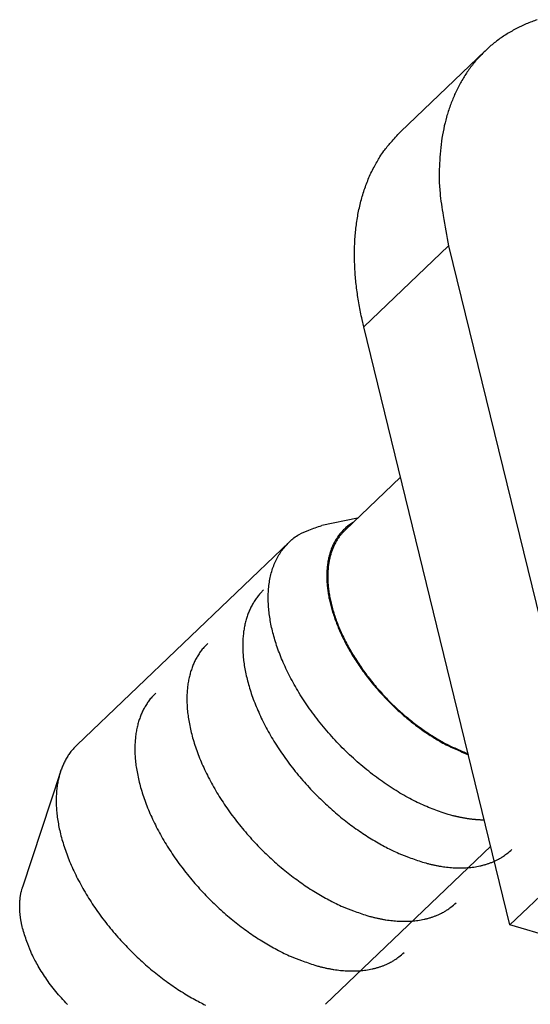
# Model space of a CAD drawing. Units: inches. Extents: x 11 to 673, y 29 to 500.
# Drawn here: x 255 to 259, y 254 to 262 of the extents above; entities that cross this region are included whole.
import ezdxf

# ---------------------------------------------------------------- set-up
doc = ezdxf.new("R2010")
doc.units = ezdxf.units.IN
doc.header["$MEASUREMENT"] = 0
doc.layers.get('0').update_dxf_attribs({"lineweight": 30})

msp = doc.modelspace()

# ---------------------------------------------------------------- linework, layer by layer
at = {"linetype": 'Continuous'}
for p, q in [((259.1145, 262.0134), (258.4065, 261.3362)), ((258.1009, 259.7065), (258.809, 260.3837)), ((258.809, 260.3837), (260.0294, 255.3867)), ((259.3213, 254.7095), (258.1009, 259.7065)), ((258.4074, 258.4515), (257.9449, 258.0091)), ((258.0484, 258.1081), (257.751, 258.0464)), ((257.477, 257.9076), (255.7069, 256.2146)), ((255.5685, 255.9901), (255.2521, 255.0264)), ((257.7804, 254.0465), (259.1608, 255.3668)), ((259.3213, 254.7095), (260.0294, 255.3867)), ((260.1639, 254.4635), (259.3213, 254.7095))]:
    msp.add_line(p, q, dxfattribs=at)
for points in [[(259.5489, 262.2731, 0.018065), (259.4572, 262.2379, 0.018977), (259.3697, 262.1963, 0.019805), (259.2867, 262.1482, 0.020479), (259.2087, 262.0939, 0.020989), (259.1359, 262.0333, 0.021301), (259.0686, 261.9669, 0.021403), (259.0072, 261.8946, 0.021202), (258.9517, 261.8171, 0.020715), (258.9024, 261.7345, 0.020277), (258.8592, 261.6471, 0.019832), (258.8225, 261.5552, 0.018528), (258.7919, 261.4598, 0.016654), (258.7676, 261.3616, 0.017092), (258.7497, 261.2586, 0.018603), (258.7386, 261.1503, 0.01373), (258.7319, 261.0469, 0.005674), (258.729, 260.9521, 0.016864), (258.7371, 260.8284, 0.025644), (258.7644, 260.6363, 0.012018), (258.809, 260.3837, 0.006341)], [(258.1009, 259.7065), (258.0865, 259.7683, -0.005388), (258.0734, 259.8302, -0.005361), (258.0618, 259.8922, -0.00546), (258.0515, 259.9542, -0.005723), (258.0428, 260.0161, -0.005942), (258.0356, 260.0779, -0.00615), (258.03, 260.1395, -0.006362), (258.026, 260.2009, -0.00661), (258.0237, 260.2619, -0.00685), (258.0231, 260.3225, -0.007113), (258.0243, 260.3826, -0.00737), (258.0272, 260.4423, -0.007648), (258.0321, 260.5012, -0.00793), (258.0387, 260.5595, -0.008243), (258.0472, 260.617, -0.008513), (258.0576, 260.6736, -0.008763), (258.07, 260.7293, -0.009141), (258.0843, 260.7841, -0.009652), (258.1006, 260.8377, -0.00967), (258.1187, 260.8901, -0.009286), (258.1386, 260.9411, -0.01055), (258.1609, 260.9913, -0.012982), (258.1861, 261.0411, -0.010085), (258.211, 261.087, -0.003455), (258.2344, 261.1279, -0.014636), (258.2687, 261.1767, -0.026027), (258.3269, 261.247, -0.012915), (258.4065, 261.3362, -0.006836)], [(258.8044, 255.6338), (258.7466, 255.652, -0.011167), (258.6872, 255.6735, -0.010076), (258.6261, 255.6983, -0.009481), (258.5637, 255.7264, -0.009505), (258.5001, 255.758, -0.009306), (258.4357, 255.7931, -0.009089), (258.3705, 255.8317, -0.008852), (258.305, 255.8737, -0.008735), (258.2395, 255.9191, -0.008571), (258.1741, 255.9676, -0.008473), (258.1093, 256.0193, -0.008355), (258.0454, 256.0738, -0.008297), (257.9827, 256.131, -0.008234), (257.9215, 256.1906, -0.008211), (257.8622, 256.2524, -0.008199), (257.805, 256.316, -0.008213), (257.7502, 256.3812, -0.008254), (257.698, 256.4476, -0.008305), (257.6488, 256.5149, -0.008399), (257.6026, 256.5826, -0.008485), (257.5596, 256.6506, -0.008636), (257.5199, 256.7185, -0.008764), (257.4837, 256.7859, -0.008961), (257.4509, 256.8526, -0.009108), (257.4216, 256.9183, -0.009383), (257.3957, 256.9828, -0.00962), (257.3733, 257.0458, -0.009863), (257.3541, 257.107, -0.009989), (257.3383, 257.1662, -0.010523), (257.3255, 257.224, -0.010841), (257.3155, 257.2811, -0.011352), (257.3082, 257.3378, -0.012286), (257.304, 257.3943, -0.013096), (257.3028, 257.4503, -0.014218), (257.305, 257.5053, -0.015298), (257.3105, 257.5592, -0.016377), (257.3196, 257.6117, -0.017698), (257.3322, 257.6624, -0.019387), (257.3487, 257.7111, -0.020099), (257.3686, 257.7574, -0.019906), (257.3919, 257.8011, -0.022893), (257.4195, 257.8422, -0.028275), (257.4519, 257.8805, -0.022294), (257.4846, 257.9147, -0.008458), (257.5159, 257.944, -0.031158), (257.5626, 257.9734, -0.052193), (257.6422, 258.0079, -0.02448), (257.751, 258.0464, -0.012521)], [(258.011, 258.0724), (257.9805, 258.0519, 0.020975), (257.9521, 258.0293, 0.021431), (257.9258, 258.0042, 0.021463), (257.9017, 257.977, 0.02137), (257.8799, 257.9476, 0.021062), (257.8605, 257.9163, 0.020469), (257.8435, 257.8831, 0.019733), (257.8289, 257.8483, 0.018871), (257.8168, 257.8119, 0.017948), (257.8071, 257.7742, 0.016944), (257.7998, 257.7353, 0.01596), (257.7948, 257.6954, 0.014949), (257.7921, 257.6547, 0.014038), (257.7917, 257.6133, 0.01313), (257.7934, 257.5713, 0.012284), (257.7971, 257.5291, 0.011449), (257.8028, 257.4867, 0.010809), (257.8102, 257.4442, 0.010061), (257.8196, 257.4012, 0.009669), (257.8309, 257.3573, 0.009402), (257.8444, 257.312, 0.008962), (257.8601, 257.2655, 0.008865), (257.878, 257.218, 0.008669), (257.8981, 257.1696, 0.008471), (257.9206, 257.1204, 0.008238), (257.9454, 257.0705, 0.008111), (257.9725, 257.0202, 0.007937), (258.0018, 256.9696, 0.00782), (258.0334, 256.9189, 0.007677), (258.0671, 256.8682, 0.007591), (258.1029, 256.8178, 0.007487), (258.1406, 256.7679, 0.007422), (258.1802, 256.7186, 0.007359), (258.2215, 256.6702, 0.007334), (258.2644, 256.6229, 0.007291), (258.3086, 256.5768, 0.007246), (258.3541, 256.5321, 0.007303), (258.4007, 256.489, 0.007439), (258.4482, 256.4476, 0.007314), (258.4962, 256.4081, 0.006947), (258.5444, 256.3707, 0.007611), (258.5936, 256.3351, 0.00897), (258.644, 256.3013, 0.007205), (258.6915, 256.2708, 0.003102), (258.7344, 256.2443, 0.009834), (258.7882, 256.2155, 0.017455), (258.8691, 256.1778, 0.009413), (258.9738, 256.1324, 0.005305)], [(257.9449, 258.0091), (257.9234, 257.9869, 0.016785), (257.9038, 257.9636, 0.017857), (257.8862, 257.9392, 0.017812), (257.8704, 257.914, 0.016671), (257.8565, 257.888, 0.015922), (257.8442, 257.8613, 0.015028), (257.8336, 257.8338, 0.014716), (257.8243, 257.805, 0.014384), (257.8163, 257.7743, 0.013698), (257.8097, 257.7419, 0.013665), (257.8047, 257.7078, 0.013361), (257.8013, 257.672, 0.012992), (257.7998, 257.6345, 0.012504), (257.8001, 257.5953, 0.012194), (257.8024, 257.5544, 0.011742), (257.8067, 257.5121, 0.011392), (257.8133, 257.4681, 0.010947), (257.822, 257.4228, 0.010618), (257.8331, 257.3762, 0.010211), (257.8465, 257.3284, 0.009905), (257.8623, 257.2795, 0.009543), (257.8804, 257.2298, 0.009269), (257.901, 257.1793, 0.008958), (257.9239, 257.1282, 0.00872), (257.9492, 257.0767, 0.008459), (257.9768, 257.025, 0.008256), (258.0067, 256.9733, 0.008045), (258.0386, 256.9218, 0.007876), (258.0726, 256.8707, 0.007712), (258.1084, 256.8201, 0.007577), (258.1461, 256.7704, 0.007455), (258.1853, 256.7216, 0.007347), (258.2259, 256.6739, 0.007269), (258.2679, 256.6276, 0.007201), (258.3109, 256.5827, 0.007145), (258.3548, 256.5394, 0.007063), (258.3995, 256.4979, 0.007097), (258.4447, 256.4582, 0.007176), (258.4904, 256.4203, 0.00705), (258.5361, 256.3846, 0.006682), (258.5815, 256.351, 0.007252), (258.6275, 256.3191, 0.008427), (258.6741, 256.2891, 0.006822), (258.7178, 256.2621, 0.003086), (258.7571, 256.2388, 0.009096), (258.8058, 256.2135, 0.015911), (258.8783, 256.1803, 0.008648), (258.9718, 256.1404, 0.004939)], [(257.2643, 257.5085), (257.2375, 257.4806, 0.017382), (257.2131, 257.4514, 0.018577), (257.1914, 257.4209, 0.018478), (257.172, 257.3892, 0.017169), (257.155, 257.3566, 0.016459), (257.1402, 257.323, 0.015562), (257.1273, 257.2882, 0.015133), (257.1162, 257.2515, 0.01487), (257.1068, 257.2125, 0.014198), (257.0994, 257.1712, 0.014099), (257.094, 257.1276, 0.013737), (257.0908, 257.0819, 0.013339), (257.0901, 257.0339, 0.01281), (257.0918, 256.9838, 0.012465), (257.0963, 256.9315, 0.011976), (257.1034, 256.8774, 0.0116), (257.1135, 256.8213, 0.011129), (257.1264, 256.7635, 0.01078), (257.1425, 256.7041, 0.010357), (257.1616, 256.6433, 0.010038), (257.1839, 256.5813, 0.009668), (257.2092, 256.5182, 0.009387), (257.2377, 256.4544, 0.009075), (257.2692, 256.3901, 0.008835), (257.3037, 256.3255, 0.008579), (257.3411, 256.2609, 0.008379), (257.3813, 256.1966, 0.008177), (257.424, 256.1328, 0.008014), (257.4693, 256.0698, 0.007863), (257.5167, 256.0079, 0.007737), (257.5662, 255.9473, 0.007632), (257.6175, 255.8882, 0.007535), (257.6704, 255.8309, 0.007478), (257.7246, 255.7756, 0.007422), (257.78, 255.7224, 0.00739), (257.8361, 255.6715, 0.007322), (257.8928, 255.6231, 0.007381), (257.95, 255.5772, 0.007477), (258.0073, 255.534, 0.007379), (258.0643, 255.4934, 0.00702), (258.1207, 255.4558, 0.007627), (258.1774, 255.4206, 0.008859), (258.2345, 255.3878, 0.007239), (258.2878, 255.3586, 0.003355), (258.3356, 255.3337, 0.009621), (258.3942, 255.3074, 0.016887), (258.4807, 255.274, 0.009294), (258.5917, 255.2347, 0.00536)], [(256.7979, 257.0624), (256.7711, 257.0346, 0.017382), (256.7468, 257.0054, 0.018577), (256.725, 256.9748, 0.018478), (256.7057, 256.9431, 0.017169), (256.6887, 256.9105, 0.016459), (256.6739, 256.877, 0.015562), (256.661, 256.8421, 0.015133), (256.6499, 256.8055, 0.01487), (256.6405, 256.7665, 0.014198), (256.633, 256.7251, 0.014099), (256.6277, 256.6816, 0.013737), (256.6245, 256.6358, 0.013339), (256.6238, 256.5878, 0.01281), (256.6255, 256.5377, 0.012465), (256.6299, 256.4855, 0.011976), (256.6371, 256.4313, 0.0116), (256.6471, 256.3753, 0.011129), (256.6601, 256.3175, 0.01078), (256.6762, 256.2581, 0.010357), (256.6953, 256.1973, 0.010038), (256.7175, 256.1352, 0.009668), (256.7429, 256.0722, 0.009387), (256.7714, 256.0084, 0.009075), (256.8029, 255.9441, 0.008835), (256.8374, 255.8795, 0.008579), (256.8748, 255.8149, 0.008379), (256.9149, 255.7506, 0.008177), (256.9577, 255.6868, 0.008014), (257.0029, 255.6238, 0.007863), (257.0504, 255.5619, 0.007737), (257.0999, 255.5013, 0.007632), (257.1512, 255.4422, 0.007535), (257.2041, 255.3849, 0.007478), (257.2583, 255.3295, 0.007422), (257.3136, 255.2764, 0.00739), (257.3698, 255.2255, 0.007322), (257.4265, 255.1771, 0.007381), (257.4836, 255.1312, 0.007477), (257.5409, 255.088, 0.007379), (257.598, 255.0474, 0.00702), (257.6544, 255.0098, 0.007627), (257.7111, 254.9745, 0.008859), (257.7682, 254.9417, 0.007239), (257.8214, 254.9126, 0.003355), (257.8692, 254.8877, 0.009621), (257.9279, 254.8613, 0.016887), (258.0143, 254.828, 0.009294), (258.1253, 254.7886, 0.00536)], [(256.3638, 256.6472), (256.337, 256.6193, 0.017382), (256.3126, 256.5902, 0.018577), (256.2909, 256.5596, 0.018478), (256.2715, 256.5279, 0.017169), (256.2545, 256.4953, 0.016459), (256.2397, 256.4617, 0.015562), (256.2268, 256.4269, 0.015133), (256.2157, 256.3902, 0.01487), (256.2063, 256.3512, 0.014198), (256.1988, 256.3099, 0.014099), (256.1935, 256.2663, 0.013737), (256.1903, 256.2206, 0.013339), (256.1896, 256.1726, 0.01281), (256.1913, 256.1225, 0.012465), (256.1958, 256.0703, 0.011976), (256.2029, 256.0161, 0.0116), (256.213, 255.96, 0.011129), (256.2259, 255.9022, 0.01078), (256.242, 255.8428, 0.010357), (256.2611, 255.782, 0.010038), (256.2834, 255.72, 0.009668), (256.3087, 255.657, 0.009387), (256.3372, 255.5932, 0.009075), (256.3687, 255.5288, 0.008835), (256.4032, 255.4643, 0.008579), (256.4406, 255.3997, 0.008379), (256.4808, 255.3353, 0.008177), (256.5235, 255.2715, 0.008014), (256.5688, 255.2086, 0.007863), (256.6162, 255.1466, 0.007737), (256.6657, 255.086, 0.007632), (256.717, 255.0269, 0.007535), (256.7699, 254.9696, 0.007478), (256.8241, 254.9143, 0.007422), (256.8795, 254.8611, 0.00739), (256.9356, 254.8102, 0.007322), (256.9923, 254.7619, 0.007381), (257.0494, 254.7159, 0.007477), (257.1068, 254.6727, 0.007379), (257.1638, 254.6322, 0.00702), (257.2202, 254.5945, 0.007627), (257.2769, 254.5593, 0.008859), (257.334, 254.5265, 0.007239), (257.3873, 254.4974, 0.003355), (257.4351, 254.4724, 0.009621), (257.4937, 254.4461, 0.016887), (257.5802, 254.4127, 0.009294), (257.6911, 254.3734, 0.00536)], [(255.7069, 256.2146), (255.6801, 256.1867, 0.017386), (255.6557, 256.1576, 0.018581), (255.6339, 256.127, 0.018482), (255.6146, 256.0953, 0.017173), (255.5976, 256.0627, 0.016462), (255.5828, 256.0291, 0.015564), (255.5699, 255.9943, 0.015134), (255.5588, 255.9576, 0.01487), (255.5494, 255.9186, 0.014198), (255.5419, 255.8773, 0.014098), (255.5366, 255.8337, 0.013737), (255.5334, 255.788, 0.013339), (255.5327, 255.74, 0.01281), (255.5344, 255.6899, 0.012465), (255.5388, 255.6377, 0.011976), (255.546, 255.5835, 0.0116), (255.556, 255.5274, 0.011129), (255.569, 255.4696, 0.01078), (255.5851, 255.4102, 0.010357), (255.6042, 255.3494, 0.010038), (255.6264, 255.2874, 0.009668), (255.6518, 255.2244, 0.009387), (255.6803, 255.1606, 0.009075), (255.7118, 255.0962, 0.008835), (255.7463, 255.0317, 0.008579), (255.7837, 254.9671, 0.008378), (255.8239, 254.9027, 0.008177), (255.8666, 254.8389, 0.008014), (255.9118, 254.776, 0.007863), (255.9593, 254.714, 0.007737), (256.0088, 254.6534, 0.007632), (256.0601, 254.5943, 0.007535), (256.113, 254.537, 0.007478), (256.1672, 254.4817, 0.007422), (256.2225, 254.4285, 0.00739), (256.2787, 254.3776, 0.007322), (256.3354, 254.3293, 0.007381), (256.3925, 254.2833, 0.007477), (256.4498, 254.2401, 0.007379), (256.5069, 254.1996, 0.00702), (256.5633, 254.1619, 0.007627), (256.62, 254.1267, 0.008859), (256.6771, 254.0939, 0.007239), (256.7303, 254.0648, 0.003355), (256.7781, 254.0398, 0.009621)], [(259.1074, 255.5854), (259.0974, 255.5856, -0.002673), (259.0875, 255.5859, -0.002669), (259.0775, 255.5863, -0.002644), (259.0675, 255.5868, -0.0026), (259.0575, 255.5874, -0.002564), (259.0474, 255.5881, -0.002531), (259.0373, 255.5889, -0.002499), (259.0273, 255.5898, -0.002464), (259.0172, 255.5909, -0.002432), (259.0071, 255.592, -0.002399), (258.9969, 255.5932, -0.002368), (258.9868, 255.5945, -0.002334), (258.9767, 255.5959, -0.002306), (258.9665, 255.5974, -0.002278), (258.9564, 255.5991, -0.002245), (258.9462, 255.6008, -0.002202), (258.9361, 255.6026, -0.002192), (258.9259, 255.6044, -0.002203), (258.9157, 255.6064, -0.002117), (258.9056, 255.6085, -0.001958), (258.8955, 255.6106, -0.002125), (258.8853, 255.6129, -0.002482), (258.8748, 255.6153, -0.001878), (258.865, 255.6176, -0.000679), (258.8561, 255.6198, -0.002573), (258.8448, 255.6227, -0.004321), (258.8273, 255.6275, -0.002101), (258.8044, 255.6338, -0.001116)], [(258.5917, 255.2347), (258.618, 255.2273, 0.005177), (258.6444, 255.2204, 0.005089), (258.671, 255.2141, 0.005166), (258.6978, 255.2083, 0.005449), (258.7246, 255.2031, 0.005672), (258.7516, 255.1986, 0.005883), (258.7786, 255.1947, 0.006094), (258.8056, 255.1915, 0.006353), (258.8326, 255.1891, 0.006597), (258.8596, 255.1873, 0.006876), (258.8866, 255.1864, 0.007139), (258.9134, 255.1862, 0.007437), (258.9401, 255.1868, 0.007732), (258.9666, 255.1883, 0.008075), (258.993, 255.1906, 0.008362), (259.0191, 255.1938, 0.008645), (259.0449, 255.198, 0.009055), (259.0705, 255.203, 0.009626), (259.0957, 255.209, 0.009661), (259.1204, 255.216, 0.00929), (259.1446, 255.2238, 0.01066), (259.1686, 255.2328, 0.013291), (259.1926, 255.2433, 0.010251), (259.2148, 255.2536, 0.003267), (259.2346, 255.2635, 0.015196), (259.2586, 255.2785, 0.027305), (259.2934, 255.3046, 0.013427), (259.3379, 255.3404, 0.007032)], [(255.2518, 254.6822), (255.2491, 254.6937, -0.003274), (255.2465, 254.7052, -0.003235), (255.244, 254.7168, -0.003266), (255.2418, 254.7284, -0.00338), (255.2396, 254.74, -0.003467), (255.2377, 254.7517, -0.003549), (255.2359, 254.7634, -0.003628), (255.2343, 254.7752, -0.003725), (255.2328, 254.7869, -0.003814), (255.2316, 254.7986, -0.003916), (255.2305, 254.8104, -0.004009), (255.2297, 254.8221, -0.004114), (255.229, 254.8339, -0.004218), (255.2285, 254.8456, -0.004342), (255.2283, 254.8573, -0.004437), (255.2282, 254.869, -0.004526), (255.2284, 254.8806, -0.004684), (255.2288, 254.8923, -0.004921), (255.2294, 254.9038, -0.004888), (255.2302, 254.9153, -0.004656), (255.2313, 254.9267, -0.005308), (255.2326, 254.9382, -0.006578), (255.2343, 254.9499, -0.005046), (255.236, 254.9608, -0.001584), (255.2376, 254.9707, -0.007487), (255.2403, 254.9831, -0.013526), (255.2453, 255.0019, -0.006727), (255.2521, 255.0264, -0.003556)], [(258.1253, 254.7886), (258.1516, 254.7812, 0.005177), (258.1781, 254.7744, 0.005089), (258.2047, 254.768, 0.005166), (258.2314, 254.7623, 0.005449), (258.2583, 254.7571, 0.005672), (258.2852, 254.7526, 0.005883), (258.3122, 254.7487, 0.006094), (258.3393, 254.7455, 0.006353), (258.3663, 254.743, 0.006597), (258.3933, 254.7413, 0.006876), (258.4202, 254.7403, 0.007139), (258.4471, 254.7401, 0.007437), (258.4738, 254.7408, 0.007732), (258.5003, 254.7422, 0.008075), (258.5266, 254.7446, 0.008362), (258.5528, 254.7478, 0.008645), (258.5786, 254.7519, 0.009055), (258.6041, 254.757, 0.009626), (258.6293, 254.763, 0.009661), (258.6541, 254.7699, 0.00929), (258.6783, 254.7777, 0.01066), (258.7023, 254.7868, 0.013291), (258.7262, 254.7972, 0.010251), (258.7485, 254.8076, 0.003267), (258.7683, 254.8175, 0.015196), (258.7923, 254.8325, 0.027305), (258.8271, 254.8585, 0.013427), (258.8715, 254.8944, 0.007032)], [(255.627, 254.0453, -0.010851), (255.5768, 254.0994, -0.01057), (255.5296, 254.1546, -0.009999), (255.4859, 254.2102, -0.010698), (255.4453, 254.2669, -0.01221), (255.4082, 254.3245, -0.010123), (255.3756, 254.3786, -0.005079), (255.348, 254.4274, -0.013136), (255.3205, 254.4865, -0.023021), (255.2882, 254.5725, -0.013214), (255.2518, 254.6822, -0.007832)], [(257.6911, 254.3734), (257.7174, 254.366, 0.005177), (257.7439, 254.3591, 0.005089), (257.7705, 254.3528, 0.005166), (257.7973, 254.347, 0.005449), (257.8241, 254.3419, 0.005672), (257.8511, 254.3373, 0.005883), (257.8781, 254.3335, 0.006094), (257.9051, 254.3303, 0.006353), (257.9321, 254.3278, 0.006597), (257.9591, 254.326, 0.006876), (257.986, 254.3251, 0.007139), (258.0129, 254.3249, 0.007437), (258.0396, 254.3255, 0.007732), (258.0661, 254.327, 0.008075), (258.0925, 254.3293, 0.008362), (258.1186, 254.3325, 0.008645), (258.1444, 254.3367, 0.009055), (258.17, 254.3417, 0.009626), (258.1952, 254.3478, 0.009661), (258.2199, 254.3547, 0.00929), (258.2441, 254.3625, 0.01066), (258.2681, 254.3715, 0.013291), (258.2921, 254.382, 0.010251), (258.3143, 254.3924, 0.003267), (258.3341, 254.4023, 0.015196), (258.3581, 254.4172, 0.027305), (258.3929, 254.4433, 0.013427), (258.4373, 254.4791, 0.007032)]]:
    msp.add_lwpolyline(points, format="xyb", dxfattribs=at)

doc.saveas('drawing.dxf')
